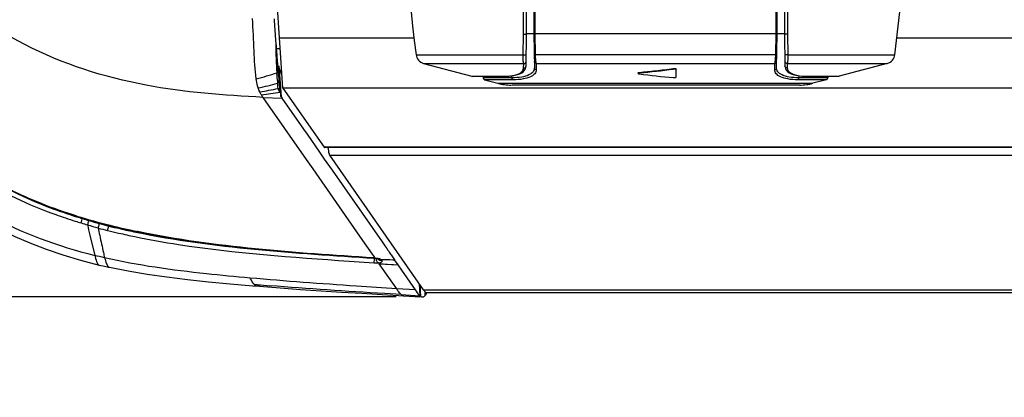
# Model space of a CAD drawing. Units: millimetres. Extents: x 0 to 420, y 0 to 297.
# Drawn here: x 37 to 56, y 40 to 47 of the extents above; entities that cross this region are included whole.
import ezdxf

# ---------------------------------------------------------------- set-up
doc = ezdxf.new("R2010")
doc.units = ezdxf.units.MM
doc.header["$LTSCALE"] = 23.1
doc.layers.get('0').update_dxf_attribs({"linetype": 'CONTINUOUS'})
doc.styles.get("Standard").update_dxf_attribs({"font": 'txt', "width": 0.85})
doc.dimstyles.new('DIMSTYLE_4', dxfattribs={"dimtxt": 3.5, "dimasz": 3.5, "dimexe": 1, "dimexo": 0.5, "dimgap": 0.875, "dimtad": 1, "dimdec": 0, "dimlfac": 5, "dimdsep": 46, "dimtxsty": 'STANDARD', "dimblk": '_FILLED', "dimblk1": '_FILLED', "dimblk2": '_FILLED', "dimcen": 0.09, "dimadec": 0, "dimazin": 0, "dimtp": 0.8, "dimtm": 0.8, "dimtfac": 1, "dimtdec": 0, "dimtofl": 0, "dimtmove": 0, "dimatfit": 3, "dimldrblk": '_FILLED', "dimfxl": 1, "dimtolj": 1, "dimarcsym": 0})

# ---------------------------------------------------------------- blocks, each defined once
blk = doc.blocks.new('_FILLED')
at = {"color": 0, "linetype": 'BYBLOCK'}
blk.add_solid([(0, 0), (-1, 0.1429), (-1, -0.1429)], dxfattribs=at)
blk = doc.blocks.new('*D7')
at = {"color": 2, "linetype": 'CONTINUOUS'}
for p, q in [((49.835, 149.681), (19.855, 149.681)), ((20.855, 149.681), (20.855, 95.741)), ((20.855, 41.801), (20.855, 95.741)), ((44.682, 41.801), (19.855, 41.801))]:
    blk.add_line(p, q, dxfattribs=at)
at = {"color": 2, "linetype": 'CONTINUOUS', "xscale": 3.5, "yscale": 3.5, "zscale": 3.5}
for p, rotation in [((20.855, 149.681), 90), ((20.855, 41.801), 270)]:
    blk.add_blockref('_FILLED', p, dxfattribs=dict(at, rotation=rotation))
blk = doc.blocks.new('*D8')
at = {"color": 2, "linetype": 'CONTINUOUS'}
for p, q in [((33.243, 78.537), (33.243, 20.549)), ((187.384, 78.537), (187.384, 20.549)), ((33.243, 21.549), (110.313, 21.549)), ((187.384, 21.549), (110.313, 21.549))]:
    blk.add_line(p, q, dxfattribs=at)
at = {"color": 2, "linetype": 'CONTINUOUS', "xscale": 3.5, "yscale": 3.5, "zscale": 3.5, "rotation": 180}
blk.add_blockref('_FILLED', (33.243, 21.549), dxfattribs=at)
at = {"color": 2, "linetype": 'CONTINUOUS', "xscale": 3.5, "yscale": 3.5, "zscale": 3.5}
blk.add_blockref('_FILLED', (187.384, 21.549), dxfattribs=at)

msp = doc.modelspace()

# ---------------------------------------------------------------- linework, layer by layer
at = {"color": 7, "linetype": 'CONTINUOUS'}
for p, q in [((47.3534, 55.5928), (47.3534, 46.9014)), ((52.0734, 46.9014), (52.0734, 55.5929)), ((47.2134, 46.9014), (47.2134, 55.5339)), ((52.2134, 55.5338), (52.2134, 46.9014)), ((42.4869, 45.8497), (42.215, 49.8377)), ((42.3173, 47.1939), (42.3195, 47.1616)), ((42.3195, 47.1616), (42.3463, 46.7819)), ((47.2025, 46.2797), (47.2134, 46.9014)), ((52.2134, 46.9014), (47.2134, 46.9014)), ((47.3534, 46.9014), (47.3648, 46.2451)), ((52.0619, 46.2451), (52.0734, 46.9014)), ((52.2134, 46.9014), (52.2242, 46.2797)), ((42.3463, 46.7819), (42.3514, 46.7106)), ((45.2162, 46.3293), (46.1493, 46.0793)), ((47.2025, 46.2792), (47.2025, 46.2797)), ((50.1134, 46.0655), (50.1134, 46.2205)), ((52.2242, 46.2792), (52.2242, 46.2797)), ((54.2105, 46.3293), (53.2774, 46.0793)), ((46.762, 46.0779), (46.1597, 46.0779)), ((46.3677, 46.0779), (46.3682, 46.0506)), ((46.7619, 46.0779), (46.8092, 46.0786)), ((49.3779, 46.1361), (49.3779, 46.1465)), ((53.267, 46.0779), (52.6647, 46.0779)), ((53.059, 46.0779), (53.0585, 46.0506)), ((42.4873, 45.8491), (43.2844, 44.7017)), ((46.3979, 46.0127), (46.6584, 45.9429)), ((52.5095, 45.9088), (46.925, 45.9088)), ((53.0289, 46.0127), (52.7684, 45.9429)), ((42.453, 45.6826), (42.4742, 45.6519)), ((42.4689, 45.6519), (42.8858, 45.0544)), ((42.8858, 45.0544), (42.9541, 44.9565)), ((42.9541, 44.9565), (43.1966, 44.6087)), ((94.5593, 44.696), (43.2924, 44.696)), ((43.1966, 44.6087), (43.2902, 44.4747)), ((45.2121, 41.9367), (43.3951, 44.5467)), ((43.2902, 44.4747), (43.4392, 44.261)), ((43.4392, 44.261), (44.4096, 42.8702)), ((37.9603, 43.5461), (38.3879, 43.3978)), ((38.3879, 43.3978), (38.4876, 43.3663)), ((38.7046, 43.3015), (38.8515, 43.2603)), ((38.8515, 43.2603), (39.0036, 43.2198)), ((39.0036, 43.2198), (39.134, 43.1866)), ((39.134, 43.1866), (39.3608, 43.1324)), ((44.4096, 42.8702), (44.4654, 42.7901)), ((44.4654, 42.7901), (44.4999, 42.7408)), ((44.4999, 42.7408), (44.5069, 42.7307)), ((44.5069, 42.7307), (44.5167, 42.7166)), ((44.5167, 42.7166), (44.5321, 42.6946)), ((44.5321, 42.6946), (44.5431, 42.6788)), ((44.5431, 42.6788), (44.5481, 42.6716)), ((44.5481, 42.6716), (44.5768, 42.6306)), ((44.5768, 42.6306), (44.5873, 42.6154)), ((44.5873, 42.6154), (44.6522, 42.5225)), ((38.5578, 42.5133), (38.924, 42.4195)), ((43.8797, 42.5776), (44.2461, 42.5529)), ((44.3458, 42.5346), (44.3457, 42.5346)), ((44.6468, 42.5226), (44.7157, 42.4235)), ((44.7149, 42.4236), (44.7889, 42.3175)), ((44.7889, 42.3175), (45.0534, 41.9382)), ((41.9005, 42.0173), (42.0342, 42.0065)), ((42.0342, 42.0065), (42.4332, 41.976)), ((44.4126, 41.8475), (44.8314, 41.8221)), ((45.2769, 41.8864), (94.3736, 41.8864)), ((44.8312, 41.8221), (44.832, 41.822)), ((44.8312, 41.8221), (45.142, 41.8031))]:
    msp.add_line(p, q, dxfattribs=at)
at = {"color": 9, "linetype": 'CONTINUOUS'}
for p, q in [((45.0323, 46.8176), (42.4209, 46.8176)), ((47.1444, 46.498), (47.1517, 46.8969)), ((47.3735, 46.9014), (47.3803, 46.5028)), ((52.0464, 46.5028), (52.0533, 46.9014)), ((52.2751, 46.8969), (52.2823, 46.498)), ((61.0439, 46.8176), (54.3945, 46.8176)), ((42.3685, 46.6165), (42.4223, 46.6168)), ((45.0695, 46.498), (47.1444, 46.498)), ((47.3803, 46.5028), (47.3804, 46.4984)), ((52.0464, 46.4984), (47.3804, 46.4984)), ((52.0464, 46.4984), (52.0464, 46.5028)), ((52.2823, 46.498), (54.3573, 46.498)), ((42.4109, 46.2848), (42.453, 45.6826)), ((45.2162, 46.3293), (47.1582, 46.3293)), ((47.1562, 46.2418), (47.1582, 46.3293)), ((47.3973, 46.3292), (52.0294, 46.3292)), ((47.3973, 46.3292), (47.3989, 46.2072)), ((50.0581, 46.2187), (50.0581, 46.229)), ((52.0278, 46.2072), (52.0294, 46.3292)), ((52.2686, 46.3293), (54.2105, 46.3293)), ((52.2686, 46.3293), (52.2706, 46.2418)), ((42.3713, 46.1487), (42.394, 46.1564)), ((42.381, 45.9964), (42.3714, 46.1487)), ((42.4067, 46.2053), (42.4411, 45.7113)), ((46.1493, 46.0793), (46.7534, 46.0793)), ((46.9295, 46.0506), (46.3682, 46.0506)), ((46.9295, 46.0506), (46.9289, 46.0883)), ((49.4026, 46.1454), (49.4026, 46.1558)), ((52.4972, 46.0506), (52.4978, 46.0883)), ((53.0585, 46.0506), (52.4972, 46.0506)), ((52.6733, 46.0793), (53.2774, 46.0793)), ((42.3844, 45.9482), (42.4121, 45.9565)), ((42.3945, 45.845), (42.423, 45.8516)), ((94.6489, 45.8491), (42.4873, 45.8491)), ((46.9541, 46.0127), (46.3979, 46.0127)), ((46.6584, 45.9429), (52.7684, 45.9429)), ((53.0289, 46.0127), (52.4726, 46.0127)), ((42.9442, 44.4644), (42.1025, 45.6708)), ((42.1025, 45.6708), (42.4742, 45.6518)), ((42.396, 45.8338), (42.4255, 45.8294)), ((94.5598, 44.7017), (43.2844, 44.7017)), ((43.3951, 44.5467), (94.5479, 44.5467)), ((43.0715, 44.282), (42.9442, 44.4644)), ((44.0369, 42.8981), (43.0715, 44.282)), ((38.7411, 43.0012), (38.8363, 42.6052)), ((39.6748, 43.0667), (39.6515, 43.0715)), ((44.2261, 42.6268), (44.0369, 42.8981)), ((44.2604, 42.5776), (44.2261, 42.6268)), ((43.7714, 42.4945), (44.2552, 42.4615)), ((44.2463, 42.5558), (44.2461, 42.5529)), ((44.2553, 42.4616), (44.2606, 42.538)), ((44.2712, 42.5621), (44.2604, 42.5776)), ((44.2776, 42.5529), (44.2712, 42.5621)), ((44.341, 42.4621), (44.353, 42.4449)), ((44.6937, 41.9565), (44.353, 42.4449)), ((44.353, 42.4449), (44.4333, 42.4402)), ((44.3813, 42.5284), (44.4699, 42.5264)), ((44.413, 42.4978), (44.4024, 42.5131)), ((44.4333, 42.4402), (44.4736, 42.4378)), ((44.4699, 42.5264), (44.4994, 42.5258)), ((44.4736, 42.4378), (44.514, 42.4354)), ((44.4994, 42.5258), (44.5289, 42.5251)), ((44.514, 42.4354), (44.5947, 42.4307)), ((44.5289, 42.5251), (44.5584, 42.5245)), ((44.5584, 42.5245), (44.6174, 42.5232)), ((44.5947, 42.4307), (44.6351, 42.4283)), ((44.6174, 42.5232), (44.6469, 42.5226)), ((44.6351, 42.4283), (44.7157, 42.4235)), ((41.8586, 42.1507), (41.8491, 42.1662)), ((41.9892, 42.0375), (41.9169, 42.0435)), ((45.1293, 42.0556), (45.1455, 41.8209)), ((45.1424, 42.0368), (45.1579, 41.8122)), ((44.7829, 41.8451), (44.4608, 41.865)), ((45.0526, 41.9382), (44.6937, 41.9565)), ((44.7037, 41.9421), (44.6937, 41.9565)), ((44.7829, 41.8451), (45.1433, 41.8233)), ((45.2121, 41.9367), (94.376, 41.9367)), ((45.2372, 41.8837), (45.2413, 41.824)), ((45.2627, 41.8855), (45.2649, 41.8535))]:
    msp.add_line(p, q, dxfattribs=at)
at = {"color": 7, "linetype": 'CONTINUOUS'}
for points in [[(47.1749, 46.1985), (47.1912, 46.227), (47.2004, 46.2576), (47.2025, 46.2792)], [(52.2242, 46.2792), (52.2262, 46.2585), (52.2352, 46.2278), (52.2513, 46.1992)], [(46.8092, 46.0786), (46.874, 46.0822), (46.9342, 46.0889), (46.9894, 46.0988), (47.0391, 46.1121), (47.0826, 46.1287), (47.1201, 46.1487), (47.1512, 46.1722), (47.1749, 46.1985)], [(52.2513, 46.1992), (52.2749, 46.1728), (52.3058, 46.1492), (52.3431, 46.1291), (52.3865, 46.1125), (52.436, 46.0991), (52.4911, 46.0891), (52.5511, 46.0823), (52.6158, 46.0787), (52.6648, 46.0779)], [(36.8219, 44.0833), (37.1758, 43.8888), (37.5551, 43.71), (37.9603, 43.5461)], [(38.4876, 43.3663), (38.5629, 43.3433), (38.7046, 43.3015)], [(37.0029, 43.1112), (37.2842, 42.9753), (37.5807, 42.847), (37.8919, 42.7268), (38.2177, 42.6151), (38.5578, 42.5133)], [(39.3608, 43.1324), (39.9385, 43.0117), (40.5401, 42.9082), (41.1647, 42.8203), (41.8116, 42.746), (42.48, 42.6827), (43.1695, 42.6277), (43.8797, 42.5776)], [(38.924, 42.4196), (38.9543, 42.4125), (39.0023, 42.4015), (39.0542, 42.3899), (39.1017, 42.3796), (39.1207, 42.3755)], [(44.2461, 42.5529), (44.256, 42.5522), (44.2653, 42.5513), (44.2726, 42.5505)], [(44.2726, 42.5505), (44.2848, 42.549), (44.3009, 42.5464), (44.3149, 42.5437), (44.3266, 42.5409), (44.3358, 42.5382)], [(44.3358, 42.5382), (44.3423, 42.536), (44.3457, 42.5346)], [(39.1207, 42.3755), (39.4847, 42.3039), (39.8541, 42.2423), (40.2372, 42.1876), (40.6337, 42.1387), (41.0431, 42.0946), (41.4653, 42.0544), (41.9005, 42.0173)], [(42.4332, 41.976), (42.8312, 41.9477), (43.2282, 41.9212), (43.6241, 41.8959), (44.0189, 41.8715), (44.4126, 41.8475)]]:
    msp.add_lwpolyline(points, dxfattribs=at)
at = {"color": 9, "linetype": 'CONTINUOUS'}
msp.add_lwpolyline([(44.2777, 42.5529), (44.2726, 42.5535), (44.2675, 42.554), (44.2624, 42.5545), (44.2571, 42.5549), (44.2517, 42.5554), (44.2463, 42.5558)], dxfattribs=at)
at = {"color": 7, "linetype": 'CONTINUOUS'}
for centre, radius, start, end in [((114.541, 55.083), 70, 179.766156, 187.044715), ((-15.1143, 55.083), 70, 352.955285, 0.233844), ((115.5128, 51.9802), 73.3509, 184.119723, 184.331109), ((76.2913, 48.9967), 34.0161, 184.30925, 184.78971), ((45.268, 46.5225), 0.2, 187.04471, 255), ((54.1588, 46.5225), 0.2, 285, 352.95529), ((48.0451, 61.2618), 15.1772, 275.13141, 277.62151), ((47.9436, 62.0999), 16.0111, 276.34615, 277.58884), ((58.1931, 47.481), 15.8545, 184.79253, 185.41032), ((46.1597, 46.1179), 0.04, 255.00004, 270), ((46.4082, 46.0513), 0.04, 181, 255.00004), ((48.1286, 60.443), 14.3439, 275.09553, 276.34317), ((51.2237, 59.7544), 13.7499, 262.38912, 265.13701), ((53.0185, 46.0513), 0.04, 284.99996, 359), ((53.267, 46.1179), 0.04, 270, 284.99996), ((53.1173, 47.0059), 10.7565, 185.44049, 185.59879), ((50.362, 46.7309), 7.9876, 185.56349, 186.32017), ((47.8235, 46.4568), 5.4344, 186.3942, 186.62995), ((46.9172, 46.9088), 1, 255, 270), ((52.5095, 46.9088), 1, 270, 285), ((46.3935, 46.2874), 3.9943, 186.58483, 187.34675), ((45.6586, 46.1942), 3.2535, 187.37353, 187.53774), ((45.3043, 41.9987), 0.2384, 224.77295, 228.20782), ((45.0542, 42.0067), 0.2606, 322.6814, 326.0526), ((45.277, 41.9281), 0.0416, 264.11171, 269.94567)]:
    msp.add_arc(centre, radius, start, end, dxfattribs=at)
at = {"color": 9, "linetype": 'CONTINUOUS'}
for centre, radius, start, end in [((40.7277, 51.0268), 5.1475, 283.94248, 288.6206), ((46.7537, 47.6445), 1.5653, 269.98948, 271.15032), ((46.7572, 47.4744), 1.395, 271.14773, 272.47058), ((52.6715, 47.5342), 1.4549, 267.57797, 269.73357), ((52.6733, 47.7083), 1.629, 269.69869, 270.00075), ((41.2569, 49.7217), 3.9383, 280.95, 286.63669), ((41.3039, 50.5358), 4.8159, 278.75208, 283.08876), ((47.2382, 46.3199), 4.868, 183.81081, 184.37879), ((43.5191, 45.9909), 1.134, 187.39191, 187.9537), ((40.6743, 57.5424), 11.9041, 276.72698, 278.49659), ((41.3052, 52.4211), 9.4945, 249.38054, 252.71606), ((41.3982, 52.7109), 9.8873, 250.40043, 252.70109), ((41.7152, 53.703), 10.8403, 252.65947, 253.28894), ((41.9312, 54.5229), 11.6733, 252.8493, 256.14143), ((41.731, 53.7618), 10.9896, 252.67407, 253.29299), ((41.8851, 54.2246), 11.4771, 253.22036, 253.88108), ((41.447, 52.535), 9.6443, 252.8197, 253.59969), ((41.9228, 54.3537), 11.6114, 253.87908, 254.94189), ((42.4416, 56.748), 13.9757, 256.202, 257.09832), ((42.5174, 56.8449), 14.0683, 256.08833, 258.24585), ((42.3482, 56.2952), 13.6022, 255.33644, 256.12585), ((42.4854, 56.9143), 14.2361, 256.1871, 257.07284), ((42.6635, 57.6939), 15.0358, 257.07589, 258.31312), ((42.6418, 57.6257), 14.876, 257.10163, 258.3445), ((68.8896, 49.0083), 30.5509, 191.99373, 192.186), ((39.1281, 42.4097), 0.035, 248.54141, 257.83849), ((48.4898, 121.6466), 79.8741, 265.331788, 265.508662)]:
    msp.add_arc(centre, radius, start, end, dxfattribs=at)
at = {"color": 7, "linetype": 'CONTINUOUS'}
msp.add_ellipse((43.2924, 44.876), major_axis=(0, 0.18), ratio=0.1783333, start_param=-3.3928874, end_param=-3.1324207, dxfattribs=at)
at = {"color": 9, "linetype": 'CONTINUOUS'}
for points, knots in [([(47.1517, 46.8969), (47.152, 47.5998), (47.1532, 50.4238), (47.1536, 53.2477), (47.1536, 55.3687)], [0, 0, 0, 0, 0.2489234, 1, 1, 1, 1]), ([(47.3753, 55.3687), (47.3753, 54.6612), (47.3752, 51.8387), (47.3745, 49.0163), (47.3735, 46.9014)], [0, 0, 0, 0, 0.2506865, 1, 1, 1, 1]), ([(52.0533, 46.9014), (52.053, 47.6041), (52.0517, 50.4266), (52.0514, 53.2491), (52.0514, 55.3687)], [0, 0, 0, 0, 0.2489932, 1, 1, 1, 1]), ([(52.2732, 55.3687), (52.2731, 54.6607), (52.2733, 51.8367), (52.274, 49.0128), (52.2751, 46.8969)], [0, 0, 0, 0, 0.2507311, 1, 1, 1, 1]), ([(42.1025, 45.6708), (41.3426, 45.7095), (39.752, 45.8276), (37.4551, 46.5545), (35.7946, 47.7721), (34.9574, 49.0868), (34.7259, 49.8074), (34.6476, 50.1729)], [0, 0, 0, 0, 0.2430888, 0.5073947, 0.7607565, 0.8805681, 1, 1, 1, 1]), ([(41.968, 46.0309), (41.9432, 46.2101), (41.9298, 46.6006), (41.9093, 46.9896), (41.8964, 47.1981)], [0, 0, 0, 0, 0.4640857, 1, 1, 1, 1]), ([(47.1517, 46.8967), (47.1584, 46.8961), (47.1717, 46.8956), (47.1916, 46.896), (47.203, 46.8979), (47.2134, 46.8993), (47.2134, 46.9014)], [0, 0, 0, 0, 0.3234044, 0.6533307, 0.8994414, 1, 1, 1, 1]), ([(52.275, 46.8974), (52.2683, 46.8966), (52.255, 46.8959), (52.2352, 46.896), (52.2236, 46.8977), (52.2134, 46.8992), (52.2134, 46.9014)], [0, 0, 0, 0, 0.3230605, 0.6522691, 0.8980522, 1, 1, 1, 1]), ([(37.8027, 43.6098), (37.4558, 43.7476), (36.7791, 44.0695), (35.8724, 44.7404), (35.1844, 45.6436), (34.9482, 46.362), (34.8751, 46.7263)], [0, 0, 0, 0, 0.2506534, 0.5008914, 0.7505063, 1, 1, 1, 1]), ([(47.1444, 46.498), (47.1511, 46.4972), (47.1645, 46.4964), (47.1844, 46.4965), (47.1962, 46.4982), (47.2064, 46.5), (47.2064, 46.5022)], [0, 0, 0, 0, 0.3216996, 0.6505831, 0.8967692, 1, 1, 1, 1]), ([(47.1582, 46.3293), (47.1553, 46.3363), (47.1516, 46.3561), (47.1454, 46.4122), (47.1444, 46.4613), (47.1444, 46.498)], [0, 0, 0, 0, 0.1336211, 0.3521507, 1, 1, 1, 1]), ([(47.3804, 46.4984), (47.3755, 46.4987), (47.3688, 46.4993), (47.3626, 46.5007), (47.3603, 46.5018), (47.3603, 46.5025)], [0, 0, 0, 0, 0.7078796, 0.9084742, 1, 1, 1, 1]), ([(47.3804, 46.4984), (47.3813, 46.4618), (47.3835, 46.4126), (47.3906, 46.3564), (47.3945, 46.3364), (47.3973, 46.3292)], [0, 0, 0, 0, 0.6440885, 0.8648592, 1, 1, 1, 1]), ([(52.0294, 46.3292), (52.0322, 46.3364), (52.0361, 46.3564), (52.0432, 46.4126), (52.0454, 46.4618), (52.0464, 46.4984)], [0, 0, 0, 0, 0.1351408, 0.3559115, 1, 1, 1, 1]), ([(52.0464, 46.4984), (52.0513, 46.4987), (52.0579, 46.4993), (52.0641, 46.5006), (52.0664, 46.5018), (52.0664, 46.5025)], [0, 0, 0, 0, 0.7079782, 0.9085302, 1, 1, 1, 1]), ([(52.2823, 46.498), (52.2756, 46.4972), (52.2622, 46.4964), (52.2423, 46.4965), (52.2305, 46.4982), (52.2204, 46.5), (52.2203, 46.5022)], [0, 0, 0, 0, 0.3216969, 0.650576, 0.8967631, 1, 1, 1, 1]), ([(52.2823, 46.498), (52.2823, 46.4613), (52.2814, 46.4122), (52.2751, 46.3561), (52.2714, 46.3363), (52.2686, 46.3293)], [0, 0, 0, 0, 0.6478493, 0.8663789, 1, 1, 1, 1]), ([(46.8173, 46.0806), (46.8433, 46.0817), (46.8922, 46.0853), (46.9693, 46.0969), (47.0418, 46.1165), (47.1048, 46.1486), (47.146, 46.1908), (47.1558, 46.2256), (47.1562, 46.2418)], [0, 0, 0, 0, 0.1923331, 0.3622616, 0.5761584, 0.7452852, 0.8800326, 1, 1, 1, 1]), ([(47.3648, 46.2451), (47.3651, 46.2314), (47.3609, 46.2031), (47.3394, 46.164), (47.3036, 46.1302), (47.2319, 46.089), (47.1042, 46.0567), (46.993, 46.0506), (46.9295, 46.0506)], [0, 0, 0, 0, 0.0793149, 0.1608692, 0.2523584, 0.3595765, 0.634105, 1, 1, 1, 1]), ([(47.1562, 46.2418), (47.167, 46.2401), (47.1911, 46.246), (47.2022, 46.2684), (47.2025, 46.2792)], [0, 0, 0, 0, 0.5039926, 1, 1, 1, 1]), ([(47.1582, 46.3293), (47.169, 46.3277), (47.1931, 46.3339), (47.2039, 46.3565), (47.204, 46.3673)], [0, 0, 0, 0, 0.5043921, 1, 1, 1, 1]), ([(47.3973, 46.3292), (47.3882, 46.3304), (47.3703, 46.3394), (47.3628, 46.3581), (47.3627, 46.3672)], [0, 0, 0, 0, 0.504175, 1, 1, 1, 1]), ([(47.3989, 46.2072), (47.3899, 46.2085), (47.3722, 46.2176), (47.365, 46.2361), (47.3648, 46.2451)], [0, 0, 0, 0, 0.5037863, 1, 1, 1, 1]), ([(52.0278, 46.2072), (52.0369, 46.2085), (52.0545, 46.2176), (52.0618, 46.2361), (52.0619, 46.2451)], [0, 0, 0, 0, 0.5037863, 1, 1, 1, 1]), ([(52.0294, 46.3292), (52.0385, 46.3304), (52.0565, 46.3394), (52.0639, 46.3581), (52.064, 46.3672)], [0, 0, 0, 0, 0.504175, 1, 1, 1, 1]), ([(52.4972, 46.0506), (52.4337, 46.0506), (52.3225, 46.0567), (52.1949, 46.089), (52.1231, 46.1302), (52.0874, 46.164), (52.0658, 46.2031), (52.0617, 46.2314), (52.0619, 46.2451)], [0, 0, 0, 0, 0.3658998, 0.6404284, 0.7476457, 0.8391341, 0.9206861, 1, 1, 1, 1]), ([(52.2686, 46.3293), (52.2577, 46.3277), (52.2336, 46.3339), (52.2229, 46.3565), (52.2227, 46.3673)], [0, 0, 0, 0, 0.5043934, 1, 1, 1, 1]), ([(52.2706, 46.2418), (52.2597, 46.2401), (52.2356, 46.246), (52.2246, 46.2684), (52.2242, 46.2792)], [0, 0, 0, 0, 0.5039868, 1, 1, 1, 1]), ([(52.2706, 46.2418), (52.2708, 46.231), (52.2749, 46.2088), (52.3089, 46.1508), (52.4299, 46.0948), (52.5412, 46.0835), (52.61, 46.0806)], [0, 0, 0, 0, 0.080299, 0.1634861, 0.4890395, 1, 1, 1, 1]), ([(42.005, 45.8551), (42.0011, 45.8673), (41.9848, 45.925), (41.9745, 45.9842), (41.968, 46.0309)], [0, 0, 0, 0, 0.2136753, 1, 1, 1, 1]), ([(46.9541, 46.0127), (46.947, 46.015), (46.9338, 46.0261), (46.9296, 46.0423), (46.9295, 46.0506)], [0, 0, 0, 0, 0.4743094, 1, 1, 1, 1]), ([(47.3989, 46.2072), (47.399, 46.1934), (47.3946, 46.165), (47.3723, 46.1259), (47.3356, 46.0921), (47.2622, 46.051), (47.1321, 46.0188), (47.0188, 46.0127), (46.9541, 46.0127)], [0, 0, 0, 0, 0.0782972, 0.1592275, 0.2505419, 0.3579394, 0.633341, 1, 1, 1, 1]), ([(52.4726, 46.0127), (52.4079, 46.0127), (52.2946, 46.0188), (52.1646, 46.051), (52.0911, 46.0921), (52.0544, 46.1259), (52.0321, 46.165), (52.0277, 46.1934), (52.0278, 46.2072)], [0, 0, 0, 0, 0.3666638, 0.6420655, 0.7494622, 0.8407758, 0.9217037, 1, 1, 1, 1]), ([(52.4726, 46.0127), (52.4797, 46.015), (52.4929, 46.0261), (52.4971, 46.0423), (52.4972, 46.0506)], [0, 0, 0, 0, 0.4743094, 1, 1, 1, 1]), ([(38.4889, 43.3687), (38.4886, 43.3681), (38.4883, 43.3676), (38.4879, 43.3663), (38.4877, 43.3664)], [0, 0, 0, 0, 0.7459183, 1, 1, 1, 1]), ([(38.5717, 43.2361), (38.5728, 43.2393), (38.581, 43.2633), (38.5882, 43.2877), (38.5944, 43.3089)], [0, 0, 0, 0, 0.1322614, 1, 1, 1, 1]), ([(38.6987, 43.1988), (38.6998, 43.202), (38.7076, 43.2261), (38.7146, 43.2505), (38.7205, 43.2718)], [0, 0, 0, 0, 0.1322788, 1, 1, 1, 1]), ([(39.0865, 43.0899), (39.0874, 43.0931), (39.0942, 43.1176), (39.1002, 43.1423), (39.1053, 43.1637)], [0, 0, 0, 0, 0.1322215, 1, 1, 1, 1]), ([(39.135, 43.1892), (39.1348, 43.1885), (39.1345, 43.1881), (39.1342, 43.1866), (39.134, 43.1867)], [0, 0, 0, 0, 0.7501534, 1, 1, 1, 1]), ([(39.6178, 42.9698), (39.8981, 42.9117), (41.2719, 42.6683), (42.666, 42.5711), (43.7714, 42.4945)], [0, 0, 0, 0, 0.2053191, 1, 1, 1, 1]), ([(38.8363, 42.6052), (38.8478, 42.5647), (38.8643, 42.5038), (38.8973, 42.4258), (38.924, 42.4196)], [0, 0, 0, 0, 0.6053969, 1, 1, 1, 1]), ([(41.8491, 42.1661), (41.5666, 42.1908), (40.6211, 42.281), (39.6767, 42.4103), (39.0272, 42.5594)], [0, 0, 0, 0, 0.2985604, 1, 1, 1, 1]), ([(39.0272, 42.5594), (39.0393, 42.5208), (39.0586, 42.46), (39.0894, 42.3873), (39.1153, 42.3771)], [0, 0, 0, 0, 0.5931979, 1, 1, 1, 1]), ([(44.2777, 42.5529), (44.2769, 42.5521), (44.2754, 42.5509), (44.2735, 42.5505), (44.2727, 42.5506)], [0, 0, 0, 0, 0.56209, 1, 1, 1, 1]), ([(44.341, 42.4621), (44.3222, 42.4701), (44.2982, 42.4988), (44.3026, 42.5299), (44.3055, 42.5393)], [0, 0, 0, 0, 0.676269, 1, 1, 1, 1]), ([(44.341, 42.4621), (44.353, 42.4631), (44.3751, 42.4635), (44.4215, 42.4847), (44.4128, 42.4978)], [0, 0, 0, 0, 0.4337303, 1, 1, 1, 1]), ([(44.3813, 42.5284), (44.3752, 42.5279), (44.363, 42.5285), (44.3512, 42.5321), (44.3458, 42.5346)], [0, 0, 0, 0, 0.5029182, 1, 1, 1, 1]), ([(44.4026, 42.5131), (44.4005, 42.5162), (44.3937, 42.5221), (44.3859, 42.5262), (44.3813, 42.5284)], [0, 0, 0, 0, 0.4186159, 1, 1, 1, 1]), ([(44.6937, 41.9565), (44.4345, 41.9743), (43.486, 42.0391), (42.5375, 42.1059), (41.8491, 42.1661)], [0, 0, 0, 0, 0.2732369, 1, 1, 1, 1]), ([(44.7829, 41.8451), (44.7779, 41.8493), (44.7475, 41.8781), (44.7239, 41.9132), (44.7037, 41.9421)], [0, 0, 0, 0, 0.1569553, 1, 1, 1, 1]), ([(44.7829, 41.8451), (44.7865, 41.8421), (44.7936, 41.8366), (44.8012, 41.8319), (44.805, 41.8299)], [0, 0, 0, 0, 0.5228044, 1, 1, 1, 1]), ([(44.805, 41.8299), (44.8092, 41.8277), (44.8177, 41.8241), (44.8268, 41.8223), (44.8312, 41.8221)], [0, 0, 0, 0, 0.5196327, 1, 1, 1, 1])]:
    msp.add_open_spline(points, degree=3, knots=knots, dxfattribs=at)
for points in [[(42.3515, 46.7098), (42.3505, 46.6066), (42.3512, 46.5033), (42.3548, 46.4002)], [(42.3548, 46.4002), (42.3577, 46.3162), (42.3623, 46.2322), (42.3713, 46.1487)], [(46.7534, 46.0793), (46.7561, 46.0784), (46.759, 46.078), (46.7619, 46.078)], [(52.6733, 46.0793), (52.6706, 46.0784), (52.6677, 46.078), (52.6648, 46.078)], [(42.0367, 45.7759), (42.024, 45.8013), (42.0135, 45.828), (42.005, 45.8551)], [(42.3886, 45.8978), (42.3869, 45.9146), (42.3856, 45.9314), (42.3844, 45.9482)], [(42.3945, 45.845), (42.3923, 45.8625), (42.3904, 45.8802), (42.3886, 45.8978)], [(42.0688, 45.7202), (42.0571, 45.7382), (42.0463, 45.7567), (42.0367, 45.7759)], [(42.1025, 45.6708), (42.0911, 45.6871), (42.0796, 45.7034), (42.0687, 45.7202)], [(42.396, 45.8339), (42.4028, 45.8105), (42.4141, 45.7879), (42.4287, 45.7682)], [(36.5661, 44.1395), (37.0335, 43.8264), (37.5517, 43.5855), (38.0816, 43.3965)], [(36.619, 44.2135), (37.0357, 43.9345), (37.4925, 43.712), (37.9616, 43.5349)], [(38.4889, 43.3687), (38.2573, 43.4405), (38.028, 43.5203), (37.8027, 43.6098)], [(36.774, 43.3984), (37.4171, 43.0393), (38.1219, 42.7843), (38.8363, 42.6052)], [(38.6987, 43.1988), (38.7124, 43.1329), (38.7252, 43.0667), (38.7411, 43.0012)], [(38.7241, 43.2835), (38.7925, 43.2638), (38.8603, 43.2422), (38.929, 43.2237)], [(38.929, 43.2237), (38.9889, 43.2081), (39.0483, 43.1903), (39.1084, 43.1756)], [(38.9061, 43.1408), (38.9151, 43.092), (38.923, 43.0429), (38.9329, 42.9942)], [(38.9329, 42.9942), (38.9557, 42.8824), (38.9819, 42.7713), (39.0057, 42.6596)], [(39.6365, 43.0565), (41.1553, 42.7429), (42.7142, 42.6556), (44.2615, 42.5509)], [(44.2463, 42.5558), (42.7164, 42.6581), (41.1763, 42.7559), (39.6748, 43.0667)], [(39.0272, 42.5594), (38.9634, 42.574), (38.9001, 42.5905), (38.8363, 42.6053)], [(44.2553, 42.4616), (44.2799, 42.46), (44.3068, 42.4541), (44.3294, 42.4641)], [(44.3335, 42.5436), (44.3151, 42.5478), (44.2964, 42.5507), (44.2777, 42.5529)], [(44.3813, 42.5284), (44.3661, 42.5354), (44.3498, 42.5398), (44.3335, 42.5436)], [(41.933, 42.0421), (41.9034, 42.0745), (41.8815, 42.1133), (41.8586, 42.1507)], [(41.9866, 42.0103), (41.9636, 42.0122), (41.943, 42.0278), (41.9252, 42.0425)], [(44.4608, 41.865), (43.7186, 41.9112), (42.9764, 41.9596), (42.235, 42.0178)]]:
    msp.add_open_spline(points, degree=3, dxfattribs=at)
at = {"color": 7, "linetype": 'CONTINUOUS'}
for points, knots in [([(50.0581, 46.229), (50.0706, 46.2307), (50.0885, 46.2304), (50.1064, 46.2272), (50.1134, 46.2227), (50.1134, 46.2205)], [0, 0, 0, 0, 0.6544649, 0.885195, 1, 1, 1, 1]), ([(50.1134, 46.2102), (50.1134, 46.2124), (50.1064, 46.2169), (50.0885, 46.22), (50.0706, 46.2203), (50.0581, 46.2187)], [0, 0, 0, 0, 0.1148446, 0.3456758, 1, 1, 1, 1]), ([(49.3779, 46.1465), (49.3779, 46.1472), (49.3802, 46.1519), (49.3858, 46.1528), (49.3898, 46.1538)], [0, 0, 0, 0, 0.1519533, 1, 1, 1, 1]), ([(49.4026, 46.1454), (49.3965, 46.1449), (49.3886, 46.1441), (49.3779, 46.139), (49.3779, 46.1361)], [0, 0, 0, 0, 0.677675, 1, 1, 1, 1]), ([(49.3779, 46.1361), (49.3779, 46.1355), (49.3793, 46.1319), (49.3834, 46.1304), (49.3863, 46.1294)], [0, 0, 0, 0, 0.1654466, 1, 1, 1, 1]), ([(49.3863, 46.1294), (49.3874, 46.129), (49.3927, 46.1273), (49.3982, 46.1263), (49.4026, 46.1257)], [0, 0, 0, 0, 0.2143102, 1, 1, 1, 1]), ([(50.0581, 46.0541), (50.0707, 46.053), (50.0887, 46.0542), (50.1065, 46.0585), (50.1134, 46.0632), (50.1134, 46.0655)], [0, 0, 0, 0, 0.651523, 0.8829247, 1, 1, 1, 1]), ([(42.453, 45.6826), (42.4499, 45.6871), (42.4435, 45.6953), (42.4428, 45.7069), (42.445, 45.7112)], [0, 0, 0, 0, 0.5321762, 1, 1, 1, 1]), ([(43.3951, 44.5467), (43.392, 44.5536), (43.3779, 44.6026), (43.3718, 44.6531), (43.3662, 44.6958)], [0, 0, 0, 0, 0.1505314, 1, 1, 1, 1]), ([(38.905, 43.1361), (38.9061, 43.1394), (38.9134, 43.1643), (38.92, 43.1894), (38.9255, 43.2112)], [0, 0, 0, 0, 0.1349357, 1, 1, 1, 1]), ([(45.2649, 41.8535), (45.2608, 41.8481), (45.2534, 41.8379), (45.2452, 41.8283), (45.2413, 41.824)], [0, 0, 0, 0, 0.5335767, 1, 1, 1, 1]), ([(45.1579, 41.8122), (45.1557, 41.8135), (45.1513, 41.8163), (45.1473, 41.8197), (45.1455, 41.8216)], [0, 0, 0, 0, 0.4909372, 1, 1, 1, 1]), ([(45.1579, 41.8122), (45.1633, 41.8088), (45.1742, 41.8032), (45.1862, 41.8004), (45.1919, 41.8)], [0, 0, 0, 0, 0.5257359, 1, 1, 1, 1]), ([(45.1919, 41.8), (45.1989, 41.7996), (45.2142, 41.8019), (45.2269, 41.8105), (45.2328, 41.8156)], [0, 0, 0, 0, 0.4712392, 1, 1, 1, 1]), ([(45.2328, 41.8156), (45.2342, 41.8169), (45.2372, 41.8196), (45.2399, 41.8225), (45.2413, 41.824)], [0, 0, 0, 0, 0.4884587, 1, 1, 1, 1])]:
    msp.add_open_spline(points, degree=3, knots=knots, dxfattribs=at)
for points in [[(42.4581, 46.1425), (42.4443, 46.1622), (42.4344, 46.1844), (42.4253, 46.2066)], [(49.3898, 46.1538), (49.394, 46.1548), (49.3983, 46.1554), (49.4026, 46.1558)], [(42.4332, 45.7674), (42.4356, 45.7487), (42.4384, 45.73), (42.4411, 45.7113)], [(44.4026, 42.5131), (44.3735, 42.5138), (44.3419, 42.5305), (44.3258, 42.5547)], [(44.4128, 42.4978), (44.3837, 42.4985), (44.352, 42.5151), (44.3359, 42.5394)], [(45.0526, 41.9382), (45.0784, 41.9012), (45.1032, 41.8628), (45.1351, 41.8308)], [(45.2121, 41.9367), (45.2181, 41.9274), (45.2247, 41.9184), (45.2323, 41.9103)], [(45.2323, 41.9103), (45.243, 41.899), (45.2572, 41.8882), (45.2727, 41.8867)]]:
    msp.add_open_spline(points, degree=3, dxfattribs=at)

# ---------------------------------------------------------------- dimensions: what is measured, and where the dimension line sits
at = {"color": 2, "linetype": 'CONTINUOUS'}
dim = msp.add_linear_dim(base=(20.855, 149.6809), p1=(45.1823, 41.8006), p2=(50.3352, 149.6809), angle=90, dimstyle='DIMSTYLE_4', dxfattribs=at)
dim.commit()
dim.dimension.update_dxf_attribs({"geometry": '*D7', "text_midpoint": (20.855, 91.8657), "dimtype": 160})
dim = msp.add_linear_dim(base=(187.384, 21.5493), p1=(33.2427, 79.0372), p2=(187.384, 79.0372), dimstyle='DIMSTYLE_4', dxfattribs=at)
dim.commit()
dim.dimension.update_dxf_attribs({"geometry": '*D8', "text_midpoint": (106.5634, 21.5493), "dimtype": 160})

doc.saveas('drawing.dxf')
